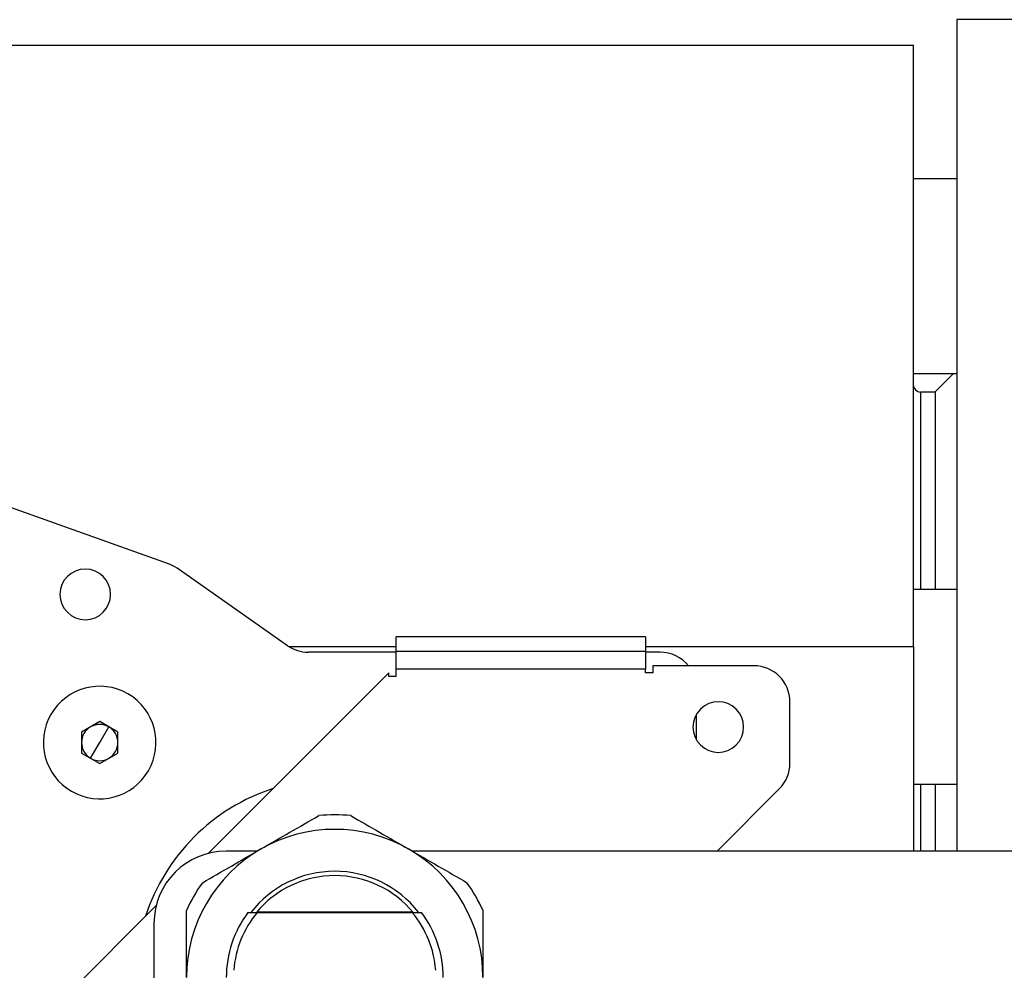
# Model space of a CAD drawing. Extents: x 0.7 to 31.4, y 7.3 to 20.9.
# Drawn here: x 7.8 to 8.9, y 18.3 to 19.3 of the extents above; entities that cross this region are included whole.
import ezdxf

# ---------------------------------------------------------------- set-up
doc = ezdxf.new("R2010")
doc.units = 0
doc.header["$MEASUREMENT"] = 0
doc.layers.get('0').update_dxf_attribs({"linetype": 'CONTINUOUS'})

msp = doc.modelspace()

# ---------------------------------------------------------------- linework, layer by layer
at = {"color": 7, "linetype": 'Continuous'}
for p, q in [((9.1485, 19.3181), (8.8572, 19.3181)), ((8.8572, 19.3181), (8.8572, 18.4126)), ((7.6131, 19.2905), (8.81, 19.2905)), ((8.81, 18.6353), (8.81, 19.2905)), ((8.8572, 19.1449), (8.81, 19.1449)), ((8.8572, 18.9323), (8.81, 18.9323)), ((8.8533, 18.9323), (8.8336, 18.9126)), ((8.8178, 18.9126), (8.8336, 18.9126)), ((8.8178, 18.9126), (8.8178, 18.6975)), ((8.8336, 18.9126), (8.8336, 18.6975)), ((7.9989, 18.7254), (7.7449, 18.8158)), ((8.1287, 18.6362), (8.0083, 18.7205)), ((8.8572, 18.6975), (8.81, 18.6975)), ((8.5185, 18.6459), (8.2468, 18.6459)), ((8.2468, 18.6302), (8.2468, 18.6459)), ((8.5185, 18.6459), (8.5185, 18.6302)), ((8.1301, 18.6353), (8.2468, 18.6353)), ((8.5185, 18.6353), (8.81, 18.6353)), ((8.81, 18.6353), (8.81, 18.4126)), ((8.2468, 18.6291), (8.1513, 18.6291)), ((8.2468, 18.6302), (8.5185, 18.6302)), ((8.2468, 18.6105), (8.2468, 18.6302)), ((8.5185, 18.6302), (8.5185, 18.6105)), ((8.5344, 18.6291), (8.5185, 18.6291)), ((8.5185, 18.6105), (8.2468, 18.6105)), ((8.2468, 18.6026), (8.2468, 18.6105)), ((8.5185, 18.6065), (8.5185, 18.6105)), ((8.6362, 18.6144), (8.5264, 18.6144)), ((8.5264, 18.6144), (8.5264, 18.6065)), ((8.239, 18.6065), (8.0426, 18.4102)), ((8.239, 18.6026), (8.239, 18.6065)), ((8.2468, 18.6026), (8.239, 18.6026)), ((8.5264, 18.6065), (8.5185, 18.6065)), ((8.6756, 18.5082), (8.6756, 18.575)), ((8.5737, 18.5338), (8.5737, 18.5613)), ((7.9241, 18.5535), (7.9044, 18.5421)), ((7.9439, 18.5421), (7.9241, 18.5535)), ((7.9241, 18.5307), (7.934, 18.5478)), ((7.9044, 18.5421), (7.9044, 18.5193)), ((7.9439, 18.5193), (7.9439, 18.5421)), ((7.9142, 18.5136), (7.9241, 18.5307)), ((7.9044, 18.5193), (7.9241, 18.5079)), ((7.9241, 18.5079), (7.9439, 18.5193)), ((8.8572, 18.4849), (8.81, 18.4849)), ((8.8178, 18.4849), (8.8178, 18.4126)), ((8.8336, 18.4849), (8.8336, 18.4126)), ((8.5962, 18.4126), (8.664, 18.4804)), ((8.0959, 18.4126), (8.0619, 18.4126)), ((10.4635, 18.4126), (8.2642, 18.4126)), ((7.9856, 18.3531), (7.8483, 18.2158)), ((8.0952, 18.3464), (8.2648, 18.3464)), ((8.0956, 18.3456), (8.2645, 18.3456)), ((7.9832, 18.3338), (7.9832, 18.2157))]:
    msp.add_line(p, q, dxfattribs=at)
for centre, radius, start, end in [((8.8178, 18.9204), 0.00787, 180, 270), ((7.9084, 18.6921), 0.0276, 0, 180), ((7.9857, 18.6883), 0.0394, 55, 70.4077), ((7.9084, 18.6921), 0.0276, 180, 0), ((8.1513, 18.6685), 0.0394, 235, 270), ((8.5344, 18.5897), 0.0394, 38.8073, 90), ((8.6362, 18.575), 0.0394, 0, 90), ((7.9241, 18.5307), 0.0613, 60, 240), ((7.9241, 18.5307), 0.0613, 240, 60), ((8.5976, 18.5476), 0.0276, 45, 225), ((8.5976, 18.5476), 0.0276, 225, 45), ((7.9241, 18.5307), 0.0198, 120, 180), ((7.9241, 18.5307), 0.0198, 60, 120), ((7.9241, 18.5307), 0.0198, 0, 60), ((7.9241, 18.5307), 0.0198, 180, 240), ((7.9241, 18.5307), 0.0198, 300, 0), ((7.9241, 18.5307), 0.0198, 240, 300), ((8.6362, 18.5082), 0.0394, 315, 0), ((8.18, 18.2748), 0.2165, 107.9877, 162.0123), ((8.18, 18.2748), 0.1772, 84.3406, 95.6594), ((8.18, 18.2748), 0.1614, 60, 120), ((8.0619, 18.3338), 0.0787, 90, 180), ((8.18, 18.2748), 0.1614, 120, 180), ((8.18, 18.2748), 0.1614, 0, 60), ((8.18, 18.2748), 0.1157, 38.0473, 142.1883), ((8.18, 18.2748), 0.111, 39.5093, 140.5089), ((8.18, 18.2748), 0.1772, 144.3406, 155.6594), ((8.18, 18.2748), 0.1772, 24.3406, 35.6594), ((8.18, 18.2748), 0.1181, 143.1301, 180), ((8.18, 18.2748), 0.1102, 139.9948, 175.904), ((8.18, 18.2748), 0.1102, 4.096, 40.0052), ((8.18, 18.2748), 0.1181, 0, 36.8699)]:
    msp.add_arc(centre, radius, start, end, dxfattribs=at)
for points in [[(8.0993, 18.4146), (8.11, 18.4207), (8.1206, 18.4269), (8.1417, 18.439), (8.1522, 18.4451), (8.1626, 18.4511)], [(8.1975, 18.4511), (8.2079, 18.4451), (8.2184, 18.439), (8.2394, 18.4269), (8.25, 18.4207), (8.2607, 18.4146)], [(8.0361, 18.3781), (8.0465, 18.3841), (8.0569, 18.3901), (8.078, 18.4023), (8.0886, 18.4084), (8.0993, 18.4146)], [(8.2607, 18.4146), (8.2714, 18.4084), (8.2821, 18.4023), (8.3031, 18.3901), (8.3136, 18.3841), (8.324, 18.3781)], [(8.0186, 18.2748), (8.0186, 18.2871), (8.0186, 18.2994), (8.0186, 18.3237), (8.0186, 18.3358), (8.0186, 18.3478)], [(8.3414, 18.3478), (8.3414, 18.3358), (8.3414, 18.3237), (8.3414, 18.2994), (8.3414, 18.2871), (8.3414, 18.2748)]]:
    msp.add_open_spline(points, degree=3, knots=[0, 0, 0, 0, 0.5, 0.5, 1, 1, 1, 1], dxfattribs=at)
for points in [[(8.0855, 18.3456), (8.0889, 18.3456), (8.0922, 18.3456), (8.0956, 18.3456)], [(8.2645, 18.3456), (8.2678, 18.3456), (8.2712, 18.3456), (8.2745, 18.3456)]]:
    msp.add_open_spline(points, degree=3, dxfattribs=at)

doc.saveas('drawing.dxf')
